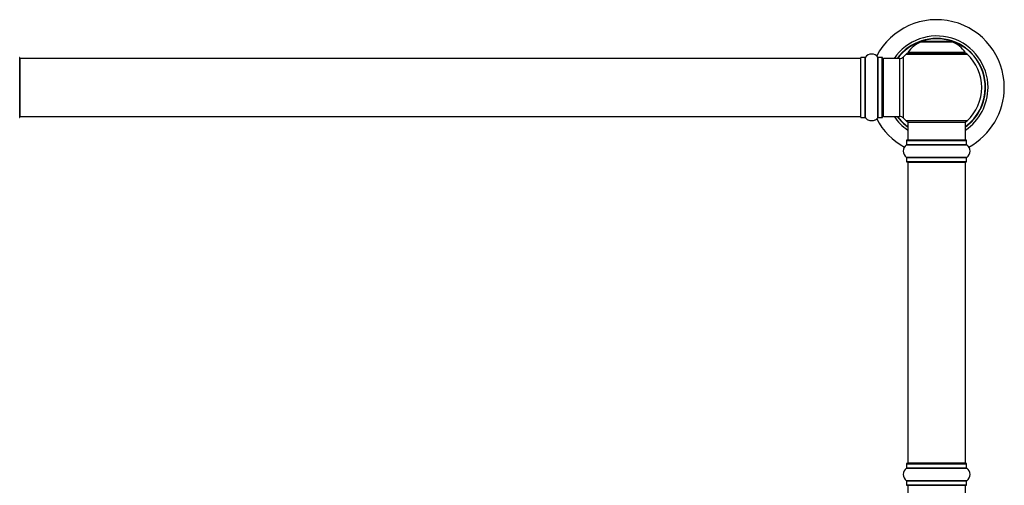
# Model space of a CAD drawing. Units: millimetres. Extents: x 0 to 1468, y 0 to 2491.
# Drawn here: x 540 to 1085, y 1886 to 2144 of the extents above; entities that cross this region are included whole.
import ezdxf

# ---------------------------------------------------------------- set-up
doc = ezdxf.new("R2010")
doc.units = ezdxf.units.MM
doc.layers.add('DV1_Défaut', color=7, linetype='Continuous')
doc.layers.add('Défaut', color=7, linetype='Continuous')

# ---------------------------------------------------------------- blocks, each defined once
blk = doc.blocks.new('SE')
at = {"layer": 'DV1_Défaut', "color": 7, "linetype": 'Continuous'}
for p, q in [((1039.13, 2131.23), (1056.5, 2131.23)), ((1056.12, 2131.31), (1039.5, 2131.31)), ((1041.31, 2131.51), (1041.11, 2131.31)), ((1054.31, 2131.51), (1041.31, 2131.51)), ((1054.51, 2131.31), (1054.31, 2131.51)), ((539.81, 2089.51), (539.81, 2122.61)), ((540.01, 2090.06), (540.01, 2122.06)), ((1005.61, 2122.06), (540.01, 2122.06)), ((1005.61, 2122.06), (1005.61, 2090.06)), ((1005.81, 2089.51), (1005.81, 2122.61)), ((1005.91, 2089.41), (1005.91, 2122.71)), ((1008.26, 2122.71), (1005.91, 2122.71)), ((1008.26, 2089.41), (1008.26, 2122.71)), ((1008.34, 2089.36), (1008.34, 2122.75)), ((1015.28, 2089.36), (1015.28, 2122.75)), ((1015.37, 2089.41), (1015.37, 2122.71)), ((1017.71, 2122.71), (1015.37, 2122.71)), ((1017.71, 2089.41), (1017.71, 2122.71)), ((1017.81, 2089.51), (1017.81, 2122.61)), ((1018.31, 2090.06), (1018.31, 2122.06)), ((1027.25, 2122.06), (1018.31, 2122.06)), ((1027.25, 2122.06), (1027.25, 2090.06)), ((1029.45, 2089.09), (1029.45, 2123.02)), ((1030.96, 2124.52), (1064.67, 2124.52)), ((1063.71, 2125.46), (1031.92, 2125.46)), ((1032, 2125.31), (1063.63, 2125.31)), ((540.01, 2090.06), (1005.61, 2090.06)), ((1005.91, 2089.41), (1008.26, 2089.41)), ((1015.37, 2089.41), (1017.71, 2089.41)), ((1018.31, 2090.06), (1027.25, 2090.06)), ((1064.67, 2087.59), (1030.96, 2087.59)), ((1031.81, 2086.81), (1063.81, 2086.81)), ((1031.81, 2086.81), (1031.81, 2076.81)), ((1063.81, 2076.81), (1063.81, 2086.81)), ((1031.12, 2074.28), (1064.51, 2074.28)), ((1031.16, 2076.71), (1064.46, 2076.71)), ((1031.16, 2076.71), (1031.16, 2074.36)), ((1064.46, 2074.36), (1031.16, 2074.36)), ((1064.36, 2076.81), (1031.26, 2076.81)), ((1064.46, 2074.36), (1064.46, 2076.71)), ((1064.51, 2067.34), (1031.12, 2067.34)), ((1031.16, 2067.25), (1064.46, 2067.25)), ((1031.16, 2067.25), (1031.16, 2064.91)), ((1064.46, 2064.91), (1031.16, 2064.91)), ((1031.26, 2064.81), (1064.36, 2064.81)), ((1031.81, 2064.61), (1063.81, 2064.61)), ((1031.81, 2064.61), (1031.81, 1898.01)), ((1063.81, 1898.01), (1063.81, 2064.61)), ((1064.46, 2064.91), (1064.46, 2067.25)), ((1031.12, 1895.28), (1064.51, 1895.28)), ((1031.16, 1897.71), (1064.46, 1897.71)), ((1031.16, 1897.71), (1031.16, 1895.36)), ((1064.46, 1895.36), (1031.16, 1895.36)), ((1064.36, 1897.81), (1031.26, 1897.81)), ((1063.81, 1898.01), (1031.81, 1898.01)), ((1064.46, 1895.36), (1064.46, 1897.71)), ((1064.51, 1888.34), (1031.12, 1888.34)), ((1031.16, 1888.25), (1064.46, 1888.25)), ((1031.16, 1888.25), (1031.16, 1885.91)), ((1064.46, 1885.91), (1064.46, 1888.25)), ((1064.46, 1885.91), (1031.16, 1885.91)), ((1031.26, 1885.81), (1064.36, 1885.81)), ((1031.81, 1885.81), (1031.81, 1875.81)), ((1063.81, 1875.81), (1063.81, 1885.81))]:
    blk.add_line(p, q, dxfattribs=at)
for centre, radius, start, end in [((1047.81, 2106.06), 37.5, 0, 152.2847), ((1047.81, 2106.06), 28.5, 0, 145.8471), ((1047.81, 2106.06), 27.1, 0, 143.8142), ((1047.81, 2106.06), 27, 0, 143.6588), ((1047.81, 2106.06), 26.94, 0, 143.5682), ((1045.1, 2116.39), 16, 111.8969, 145.4476), ((1039.5, 2130.31), 1, 90, 111.8969), ((1056.12, 2130.31), 1, 68.1031, 90), ((1050.53, 2116.39), 16, 34.5524, 68.1031), ((539.71, 2122.61), 0.1, 0, 90), ((540.01, 2121.86), 0.2, 90, 180), ((1005.61, 2121.86), 0.2, 0, 90), ((1005.91, 2122.61), 0.1, 90, 180), ((1008.26, 2122.81), 0.1, 270, 325.0179), ((1011.81, 2120.32), 4.24, 34.9821, 145.0179), ((1015.37, 2122.81), 0.1, 214.9821, 270), ((1017.71, 2122.61), 0.1, 0, 90), ((1018.31, 2121.56), 0.5, 90, 180), ((1027.25, 2125.06), 3, 270, 317.2679), ((1047.81, 2106.06), 25, 132.3846, 137.2679), ((1032.98, 2122.31), 3, 90, 132.3846), ((1032, 2125.41), 0.1, 145.4476, 270), ((1062.64, 2122.31), 3, 47.6154, 90), ((1063.63, 2125.41), 0.1, 270, 34.5524), ((1047.81, 2106.06), 25, 312.3846, 47.6154), ((1047.81, 2106.06), 28.5, 304.1529, 0), ((1047.81, 2106.06), 27, 306.3412, 0), ((1047.81, 2106.06), 26.94, 306.4318, 0), ((1047.81, 2106.06), 27.1, 306.1858, 0), ((1047.81, 2106.06), 37.5, 298.4114, 0), ((539.71, 2089.51), 0.1, 270, 0), ((540.01, 2090.26), 0.2, 180, 270), ((1005.61, 2090.26), 0.2, 270, 0), ((1005.91, 2089.51), 0.1, 180, 270), ((1008.26, 2089.31), 0.1, 34.9821, 90), ((1011.81, 2091.79), 4.24, 214.9821, 240.8033), ((1011.81, 2091.79), 4.24, 298.8887, 325.0179), ((1015.37, 2089.31), 0.1, 90, 145.0179), ((1017.71, 2089.51), 0.1, 270, 0), ((1018.31, 2090.56), 0.5, 180, 270), ((1047.81, 2106.06), 28.5, 214.1529, 235.8471), ((1047.81, 2106.06), 27.1, 216.1858, 233.8142), ((1047.81, 2106.06), 27, 216.3412, 233.6588), ((1047.81, 2106.06), 26.94, 216.4318, 233.5682), ((1027.25, 2087.06), 3, 42.7321, 90), ((1011.81, 2092.91), 5.24, 246.6749, 293.325), ((1047.81, 2106.06), 37.5, 207.7153, 241.5886), ((1047.81, 2106.06), 25, 222.7321, 227.6154), ((1032.98, 2089.81), 3, 227.6154, 270), ((1062.64, 2089.81), 3, 270, 312.3846), ((1033.55, 2070.81), 4.24, 124.9821, 235.0179), ((1031.06, 2074.36), 0.1, 304.9821, 0), ((1031.26, 2076.71), 0.1, 90, 180), ((1064.36, 2076.71), 0.1, 0, 90), ((1064.56, 2074.36), 0.1, 180, 235.0179), ((1062.08, 2070.81), 4.24, 304.9821, 55.0179), ((1031.06, 2067.25), 0.1, 0, 55.0179), ((1031.26, 2064.91), 0.1, 180, 270), ((1032.01, 2064.61), 0.2, 90, 180), ((1063.61, 2064.61), 0.2, 0, 90), ((1064.36, 2064.91), 0.1, 270, 0), ((1064.56, 2067.25), 0.1, 124.9821, 180), ((1033.55, 1891.81), 4.24, 124.9821, 235.0179), ((1031.06, 1895.36), 0.1, 304.9821, 0), ((1031.26, 1897.71), 0.1, 90, 180), ((1032.01, 1898.01), 0.2, 180, 270), ((1063.61, 1898.01), 0.2, 270, 0), ((1064.36, 1897.71), 0.1, 0, 90), ((1064.56, 1895.36), 0.1, 180, 235.0179), ((1062.08, 1891.81), 4.24, 304.9821, 55.0179), ((1031.06, 1888.25), 0.1, 0, 55.0179), ((1064.56, 1888.25), 0.1, 124.9821, 180), ((1031.26, 1885.91), 0.1, 180, 270), ((1064.36, 1885.91), 0.1, 270, 0)]:
    blk.add_arc(centre, radius, start, end, dxfattribs=at)

msp = doc.modelspace()

# ---------------------------------------------------------------- block references
at = {"layer": 'Défaut'}
msp.add_blockref('SE', (0, 0), dxfattribs=at)

doc.saveas('drawing.dxf')
